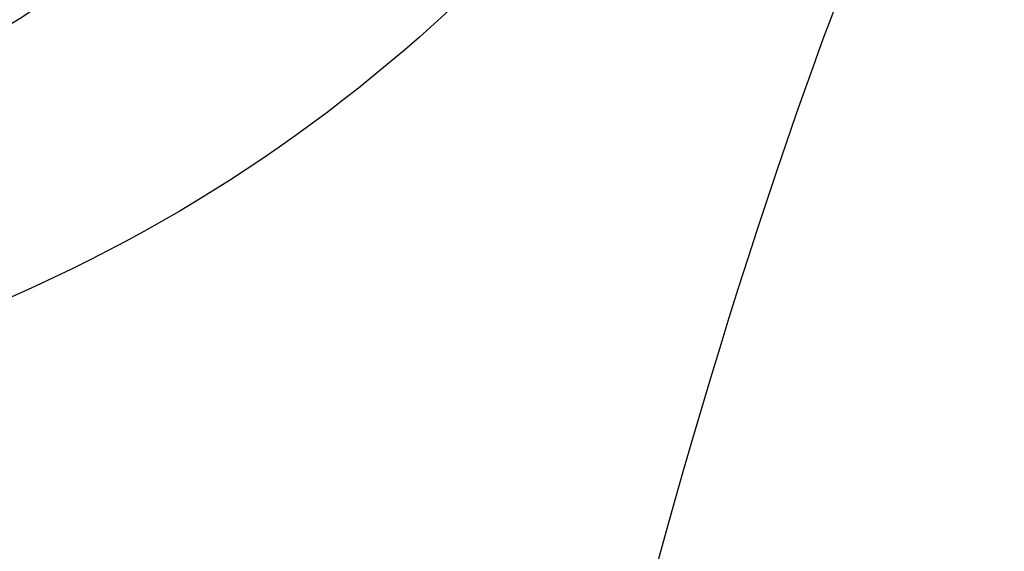
# Model space of a CAD drawing. Units: millimetres. Extents: x 42761 to 44021, y 431 to 1322.
# Drawn here: x 43867 to 43868, y 927 to 927 of the extents above; entities that cross this region are included whole.
import ezdxf
from ezdxf.xclip import XClip

# ---------------------------------------------------------------- set-up
doc = ezdxf.new("R2010")
doc.units = ezdxf.units.MM
doc.header["$XCLIPFRAME"] = 2
doc.linetypes.add('HIDDEN', pattern=[9.524999999999999, 6.35, -3.175])
doc.layers.add('H-06.木作(細線)', color=8, linetype='Continuous')
doc.layers.add('H-08.木作(細線)', color=8, linetype='Continuous')

# ---------------------------------------------------------------- blocks, each defined once
blk = doc.blocks.new('SE-21101-d')
at = {"layer": 'H-08.木作(細線)'}
blk.add_arc((50.46811726087799, -50.88626155969428), 75.27741080632804, 340.7333620536189, 19.04931526330216, dxfattribs=at)
for points, knots in [([(122.3649662002445, -36.14969711755907), (123.1860582194404, -40.39718072101709), (124.6437589091856, -54.73479573003237), (120.7596052168828, -74.23533275934528), (110.5014090157765, -93.13281781591354), (98.95267493153915, -97.28694138319838), (92.4286595300564, -97.18787556570237), (89.16827757159808, -95.77804298776095), (87.19614772635578, -93.0818169338279), (86.89810256285091, -90.91825250816396), (86.82984425339419, -89.71211403204757), (87.1200272831793, -88.68776629838499)], [54623.13782427381, 54623.13782427381, 54623.13782427381, 54623.13782427381, 59881.28112089506, 72077.85895124551, 80233.81399742053, 85229.48542013868, 86518.85090575597, 88318.7301361918, 89327.4207390055, 90167.23878033755, 90880.93921290123, 90880.93921290123, 90880.93921290123, 90880.93921290123]), ([(128.7371105525835, -59.68232917029195), (128.4125834667811, -63.89910459721318), (126.2069587295136, -74.90570319191534), (121.1093301550845, -85.32496457887532), (114.5560452969166, -94.9321709747062), (104.5155685027839, -101.2925296705332), (94.6635475146013, -102.3103241101132), (86.73816568983057, -100.3814282140017), (82.32244616155549, -95.33057062988587), (80.47831760733425, -89.34715439246861), (81.78530635830793, -83.08561267005712), (84.60763409379979, -79.08496512776105), (86.30283539738775, -77.84107253106117), (86.86846153794431, -77.51794445100927)], [0, 0, 0, 0, 6817.08382762369, 10666.45938935748, 16565.25689307203, 21168.7823672291, 25105.95879179312, 28846.2557951619, 30855.99992818568, 33289.00022660824, 36500.60278466954, 38462.27315147956, 39331.60962361451, 39331.60962361451, 39331.60962361451, 39331.60962361451]), ([(128.7371105525835, -59.68232917029195), (128.4125834667811, -63.89910459721318), (126.2069587295136, -74.90570319191534), (121.1093301550845, -85.32496457887532), (114.5560452969166, -94.9321709747062), (104.5155685027839, -101.2925296705332), (94.6635475146013, -102.3103241101132), (86.73816568983057, -100.3814282140017), (82.32244616155549, -95.33057062988587), (80.47831760733425, -89.34715439246861), (81.78530635830793, -83.08561267005712), (85.02213657896027, -78.49740815212203), (88.93796452773859, -76.23650157168845), (94.32297218001077, -75.95461035877156), (99.76162099070098, -79.1808548709439), (100.8393304305155, -85.14574850410168), (99.5639875782017, -89.23829448215542), (94.91767198637353, -92.24765064588496), (90.15812404562348, -91.1142469748072), (89.41802098648805, -87.75795727923537), (90.81550067320313, -85.957838951658), (92.81627184446006, -85.66086736277316), (94.16395997068503, -87.04800047291678), (93.91562984552911, -88.68419273320865), (93.0735542654711, -89.28528868405078), (92.6892670895304, -89.3425343694496)], [0, 0, 0, 0, 6817.08382762369, 10666.45938935748, 16565.25689307203, 21168.7823672291, 25105.95879179312, 28846.2557951619, 30855.99992818568, 33289.00022660824, 36500.60278466954, 38462.27315147956, 40219.06028372328, 42618.21234339648, 44169.56181948362, 46951.19238832904, 48622.20828837167, 51248.71735406277, 52751.954419899, 54004.2907856442, 54800.82281925371, 55458.12584374376, 56133.90735872647, 56867.88251365506, 57170.61231682534, 57170.61231682534, 57170.61231682534, 57170.61231682534]), ([(128.7371105525835, -59.68232917029195), (128.4125834667811, -63.899104597215), (126.2069587295136, -74.90570319191534), (121.1093301550845, -85.32496457887532), (114.5560452969166, -94.9321709747062), (104.5155685027839, -101.2925296705332), (94.6635475146013, -102.3103241101132), (86.73816568983057, -100.3814282140017), (82.32244616155549, -95.33057062988587), (80.47831760733425, -89.34715439246861), (81.78530635830793, -83.08561267005712), (84.60763409379979, -79.08496512776105), (86.30283539738775, -77.84107253106117), (86.86846153794431, -77.51794445100927)], [0, 0, 0, 0, 6817.08382762369, 10666.45938935748, 16565.25689307203, 21168.7823672291, 25105.95879179312, 28846.2557951619, 30855.99992818568, 33289.00022660824, 36500.60278466954, 38462.27315147956, 39331.60962361451, 39331.60962361451, 39331.60962361451, 39331.60962361451])]:
    blk.add_open_spline(points, degree=3, knots=knots, dxfattribs=at)
blk = doc.blocks.new('SE-21039L-d')
at = {"layer": 'H-08.木作(細線)'}
for points, knots in [([(-34.55172892629162, -67.02968382012295), (-33.51579490485892, -64.99266603368233), (-33.64245917628432, -59.8169467078028), (-39.36638854665762, -54.32248530615993), (-47.34800062855174, -54.59890591995986), (-53.71129532716986, -61.46737039836103), (-53.7058811848492, -72.76307270761049), (-40.8237072707343, -85.35240917012175), (-13.06338187791334, -79.03537374582015), (6.558400438725585, -59.37735881363301), (13.80728595879191, -35.30736399573607), (16.98759494240221, -26.28878857480072), (26.640210645548, -8.528246618345293), (45.22805838310705, -6.880429022460476), (48.06133295739164, -10.88451219644344), (48.53485390452443, -12.13233981021267)], [0, 0, 0, 0, 0.01685843991198449, 0.03479155418993304, 0.05121404395758411, 0.07148479378251454, 0.09818202081979531, 0.1254944100492227, 0.1914249374919942, 0.2800678191631683, 0.3143809313181437, 0.3523779643400946, 0.403831159781756, 0.4361480052432405, 0.4476004897277661, 0.4476004897277661, 0.4476004897277661, 0.4476004897277661]), ([(-34.55172892629162, -67.02968382012227), (-33.51579490485892, -64.99266603368164), (-33.64245917628432, -59.81694670780212), (-39.3663885466558, -54.32248530615925), (-47.34800062854993, -54.59890591995918), (-53.71129532716986, -61.46737039836034), (-53.70588118484739, -72.76307270760981), (-40.8237072707343, -85.35240917012106), (-13.06338187791152, -79.03537374581947), (6.558400438725585, -59.37735881363255), (13.80728595879373, -35.30736399573539), (16.98759494240403, -26.28878857480004), (26.640210645548, -8.52824661834461), (45.22805838310705, -6.880429022459793), (48.06133295739346, -10.88451219644276), (48.53485390452624, -12.13233981021199)], [0, 0, 0, 0, 0.01685843991198449, 0.03479155418993304, 0.05121404395758411, 0.07148479378251454, 0.09818202081979531, 0.1254944100492227, 0.1914249374919942, 0.2800678191631683, 0.3143809313181437, 0.3523779643400946, 0.403831159781756, 0.4361480052432405, 0.4476004897277661, 0.4476004897277661, 0.4476004897277661, 0.4476004897277661]), ([(-37.94598383019365, -56.20971136719845), (-38.54556159346794, -55.80077500169887), (-41.2330772068417, -54.3871328009177), (-47.34800062854993, -54.59890591995963), (-53.71129532716986, -61.46737039836125), (-53.7058811848492, -72.76307270761072), (-40.8237072707343, -85.35240917012175), (-13.06338187791334, -79.03537374582015), (6.558400438725585, -59.37735881363324), (13.80728595879191, -35.30736399573652), (16.98759494240221, -26.28878857480095), (26.640210645548, -8.52824661834552), (45.22805838310705, -6.880429022460476), (48.06133295739164, -10.88451219644344), (48.53485390452443, -12.13233981021313)], [0.02963410405991793, 0.02963410405991793, 0.02963410405991793, 0.02963410405991793, 0.03479155418993304, 0.05121404395758411, 0.07148479378251454, 0.09818202081979531, 0.1254944100492227, 0.1914249374919942, 0.2800678191631683, 0.3143809313181437, 0.3523779643400946, 0.403831159781756, 0.4361480052432405, 0.4476004897277661, 0.4476004897277661, 0.4476004897277661, 0.4476004897277661]), ([(-36.06100263141161, -65.00311987330952), (-35.95162223981242, -63.76246101396237), (-36.76560840566708, -60.28175851916512), (-40.65574378803285, -56.67405413872166), (-46.51726782309015, -57.00448991029612), (-50.91935627856947, -61.74295832386838), (-51.50507171774552, -69.34740446392561), (-48.01251650181439, -76.3558803160679), (-41.80834092294754, -81.30092857051955), (-35.48129974340191, -82.62136581274649), (-29.65518510322545, -81.90995851031471)], [0, 0, 0, 0, 0.006574727345091937, 0.02041720027283275, 0.03272421242858611, 0.04819234786958457, 0.0663262229802204, 0.08626703785741824, 0.1061846573780402, 0.1236821782563237, 0.1236821782563237, 0.1236821782563237, 0.1236821782563237])]:
    blk.add_open_spline(points, degree=3, knots=knots, dxfattribs=at)
blk = doc.blocks.new('立揚展版用1120-157-7')
at = {"xscale": -1, "rotation": 322.8720658301667}
blk.add_blockref('SE-21039L-d', (16590.76195167777, -8085.154053684289), dxfattribs=at)
at = {"rotation": 180}
blk.add_blockref('SE-21101-d', (16719.55677867329, -8249.517104630777), dxfattribs=at)

msp = doc.modelspace()

# ---------------------------------------------------------------- linework, layer by layer
at = {"layer": 'H-06.木作(細線)', "color": 2, "linetype": 'HIDDEN'}
msp.add_ellipse((43890.05863067052, 925.9782410369661), major_axis=(-0.3051302062024623, -54.48079826919884), ratio=0.950539002487032, start_param=-6.283185307179586, end_param=0, dxfattribs=at)

# ---------------------------------------------------------------- block references
at = {"layer": 'H-06.木作(細線)', "color": 7}
ref = msp.add_blockref('立揚展版用1120-157-7', (40901.72561326144, 2388.308930964704), dxfattribs=dict(at, xscale=0.1787520000000009, yscale=0.1787520000000009, zscale=0.1787520000000009))
XClip(ref).set_block_clipping_path([(16334.41762607783, -9932.936887083853), (17104.41762607783, -7632.936887083853)])

doc.saveas('drawing.dxf')
